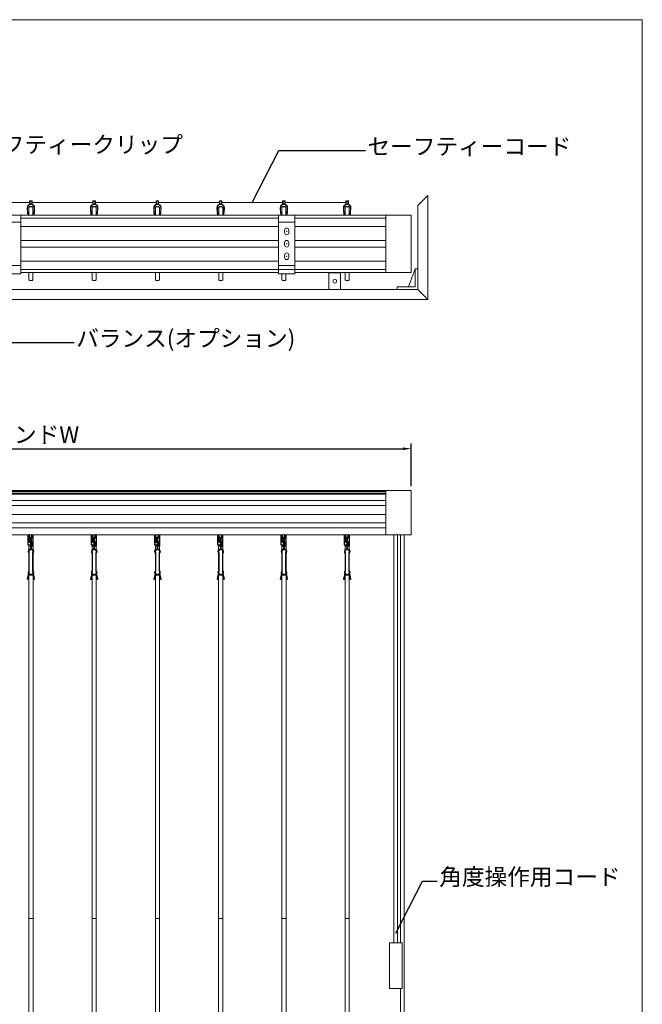
# Model space of a CAD drawing. Units: millimetres. Extents: x 7656 to 10426, y 105 to 2005.
# Drawn here: x 9676 to 10426, y 819 to 2005 of the extents above; entities that cross this region are included whole.
import ezdxf

# ---------------------------------------------------------------- set-up
doc = ezdxf.new("R2010")
doc.units = ezdxf.units.MM
doc.layers.get('0').update_dxf_attribs({"lineweight": 13})
doc.layers.add('1', color=7, linetype='Continuous')
for name, color, linetype, lineweight in [('Continuous', 7, 'Continuous', 13), ('Dimension', 5, 'Continuous', 13), ('Dimensions', 5, 'Continuous', 9), ('Hatch', 9, 'Continuous', 9)]:
    doc.layers.add(name, color=color, linetype=linetype, lineweight=lineweight)
doc.styles.get("Standard").update_dxf_attribs({"font": 'MS UI Gothic.ttf', "height": 4})
doc.dimstyles.new('ISO-25', dxfattribs={"dimtxt": 4, "dimasz": 2, "dimexe": 1.25, "dimexo": 1, "dimgap": 0.25, "dimtad": 1, "dimdsep": 46, "dimtxsty": 'Standard', "dimcen": 2.5, "dimadec": 1, "dimazin": 2, "dimtfac": 1, "dimtmove": 0, "dimatfit": 3, "dimfxl": 1, "dimarcsym": 0})

# ---------------------------------------------------------------- blocks, each defined once
blk = doc.blocks.new('*D47')
at = {"layer": 'Defpoints', "color": 0, "transparency": 16777216}
for p in [(10148, 1488.4), (9187.8, 1438.2), (10148, 1438.2)]:
    blk.add_point(p, dxfattribs=at)
at = {"layer": 'Dimensions', "color": 0, "lineweight": -2, "transparency": 16777216}
for p, q in [((9187.8, 1443.2), (9187.8, 1494.6)), ((10148, 1443.2), (10148, 1494.6)), ((9197.8, 1488.4), (10138, 1488.4))]:
    blk.add_line(p, q, dxfattribs=at)
at = {"layer": 'Dimensions', "color": 0, "transparency": 16777216}
for points in [[(9197.8, 1490), (9197.8, 1486.7), (9187.8, 1488.4)], [(10138, 1490), (10138, 1486.7), (10148, 1488.4)]]:
    blk.add_solid(points, dxfattribs=at)
at = {"layer": 'Dimensions', "color": 0, "transparency": 16777216, "insert": (9667.9, 1502.8), "char_height": 20, "attachment_point": 5}
blk.add_mtext('ブラインドW', dxfattribs=at)
blk = doc.blocks.new('A$C2A2878D2')
at = {"layer": 'Continuous'}
for p, q in [((0, 0), (0, 25)), ((0, 25), (3, 25)), ((3, 25), (3, 3)), ((11, 3), (3, 25)), ((25, 0), (0, 0)), ((3, 3), (25, 3)), ((25, 3), (25, 0))]:
    blk.add_line(p, q, dxfattribs=at)

msp = doc.modelspace()

# ---------------------------------------------------------------- linework, layer by layer
for p, q in [((9615.22, 1784.851), (9688.42, 1784.851)), ((9691.42, 1784.851), (9764.62, 1784.851)), ((9767.62, 1784.851), (9840.82, 1784.851)), ((9843.82, 1784.851), (9917.02, 1784.851)), ((9920.02, 1784.851), (9993.22, 1784.851)), ((9996.22, 1784.851), (10069.42, 1784.851)), ((10148.014, 1769.698), (9187.813, 1769.698)), ((9677.913, 1769.698), (9677.913, 1699.198)), ((9988.014, 1699.198), (9988.014, 1769.698)), ((10008.014, 1769.698), (10008.014, 1699.198)), ((10117.514, 1700.698), (10117.514, 1769.698)), ((10148.014, 1700.698), (10148.014, 1769.698)), ((9677.913, 1761.198), (9657.913, 1761.198)), ((9988.014, 1765.998), (9677.913, 1765.998)), ((9988.014, 1755.998), (9677.913, 1755.998)), ((10008.014, 1761.198), (9988.014, 1761.198)), ((10117.514, 1765.998), (10008.014, 1765.998)), ((10117.514, 1755.998), (10008.014, 1755.998)), ((9995.514, 1751.698), (9995.514, 1748.698)), ((10000.514, 1751.698), (10000.514, 1748.698)), ((9988.014, 1739.198), (9677.913, 1739.198)), ((9995.514, 1736.698), (9995.514, 1733.698)), ((10000.514, 1736.698), (10000.514, 1733.698)), ((10117.514, 1739.198), (10008.014, 1739.198)), ((9988.014, 1731.198), (9677.913, 1731.198)), ((9995.514, 1721.698), (9995.514, 1718.698)), ((10000.514, 1721.698), (10000.514, 1718.698)), ((10117.514, 1731.198), (10008.014, 1731.198)), ((9677.913, 1709.198), (9657.913, 1709.198)), ((9988.014, 1714.398), (9677.913, 1714.398)), ((10008.014, 1709.198), (9988.014, 1709.198)), ((10117.514, 1714.398), (10008.014, 1714.398)), ((9677.913, 1699.198), (9657.913, 1699.198)), ((10027.813, 1704.398), (9677.913, 1704.398)), ((9677.913, 1700.698), (9988.014, 1700.698)), ((10008.014, 1699.198), (9988.014, 1699.198)), ((10117.514, 1704.398), (10008.014, 1704.398)), ((10008.014, 1700.698), (10148.014, 1700.698)), ((10049.014, 1680.198), (10049.014, 1700.198)), ((10049.014, 1700.198), (10063.014, 1700.198)), ((10063.014, 1700.198), (10063.014, 1680.198)), ((10063.014, 1680.198), (10049.014, 1680.198)), ((10117.514, 1438.171), (10117.514, 1384.671)), ((10148.014, 1438.171), (10148.014, 1384.671)), ((9686.263, 1384.671), (9692.263, 1384.671)), ((9689.563, 1381.421), (9689.563, 1367.871)), ((9689.948, 1381.871), (9689.948, 1381.871)), ((9690.463, 1381.421), (9690.463, 1367.871)), ((9762.463, 1384.671), (9768.463, 1384.671)), ((9765.763, 1381.421), (9765.763, 1367.871)), ((9766.148, 1381.871), (9766.148, 1381.871)), ((9766.663, 1381.421), (9766.663, 1367.871)), ((9838.663, 1384.671), (9844.663, 1384.671)), ((9841.963, 1381.421), (9841.963, 1367.871)), ((9842.348, 1381.871), (9842.348, 1381.871)), ((9842.863, 1381.421), (9842.863, 1367.871)), ((9914.863, 1384.671), (9920.863, 1384.671)), ((9918.163, 1381.421), (9918.163, 1367.871)), ((9918.548, 1381.871), (9918.548, 1381.871)), ((9919.063, 1381.421), (9919.063, 1367.871)), ((9991.063, 1384.671), (9997.063, 1384.671)), ((9994.363, 1381.421), (9994.363, 1367.871)), ((9994.748, 1381.871), (9994.748, 1381.871)), ((9995.263, 1381.421), (9995.263, 1367.871)), ((10067.263, 1384.671), (10073.263, 1384.671)), ((10070.563, 1381.421), (10070.563, 1367.871)), ((10070.948, 1381.871), (10070.948, 1381.871)), ((10071.463, 1381.421), (10071.463, 1367.871)), ((10127.264, 1384.671), (10127.264, 893.171)), ((10131.764, 1384.671), (10131.764, 893.171)), ((10135.264, 1384.671), (10135.264, 893.171)), ((10139.764, 1384.671), (10139.764, 538.171)), ((9686.681, 1336.247), (9685.58, 1331.831)), ((9686.489, 1331.759), (9686.332, 1331.129)), ((9686.489, 1331.759), (9687.325, 1332.22)), ((9687.516, 1335.879), (9686.803, 1333.019)), ((9686.803, 1333.019), (9687.325, 1332.22)), ((9692.511, 1335.879), (9687.516, 1335.879)), ((9692.511, 1335.879), (9693.224, 1333.019)), ((9693.224, 1333.019), (9692.703, 1332.22)), ((9693.538, 1331.759), (9692.703, 1332.22)), ((9693.346, 1336.247), (9694.447, 1331.831)), ((9693.538, 1331.759), (9693.695, 1331.129)), ((9762.881, 1336.247), (9761.78, 1331.831)), ((9762.689, 1331.759), (9762.532, 1331.129)), ((9762.689, 1331.759), (9763.525, 1332.22)), ((9763.716, 1335.879), (9763.003, 1333.019)), ((9763.003, 1333.019), (9763.525, 1332.22)), ((9768.711, 1335.879), (9763.716, 1335.879)), ((9768.711, 1335.879), (9769.424, 1333.019)), ((9769.424, 1333.019), (9768.903, 1332.22)), ((9769.738, 1331.759), (9768.903, 1332.22)), ((9769.546, 1336.247), (9770.647, 1331.831)), ((9769.738, 1331.759), (9769.895, 1331.129)), ((9839.081, 1336.247), (9837.98, 1331.831)), ((9838.889, 1331.759), (9838.732, 1331.129)), ((9838.889, 1331.759), (9839.725, 1332.22)), ((9839.916, 1335.879), (9839.203, 1333.019)), ((9839.203, 1333.019), (9839.725, 1332.22)), ((9844.911, 1335.879), (9839.916, 1335.879)), ((9844.911, 1335.879), (9845.624, 1333.019)), ((9845.624, 1333.019), (9845.103, 1332.22)), ((9845.938, 1331.759), (9845.103, 1332.22)), ((9845.746, 1336.247), (9846.847, 1331.831)), ((9845.938, 1331.759), (9846.095, 1331.129)), ((9915.281, 1336.247), (9914.18, 1331.831)), ((9915.089, 1331.759), (9914.932, 1331.129)), ((9915.089, 1331.759), (9915.925, 1332.22)), ((9916.116, 1335.879), (9915.403, 1333.019)), ((9915.403, 1333.019), (9915.925, 1332.22)), ((9921.111, 1335.879), (9916.116, 1335.879)), ((9921.111, 1335.879), (9921.824, 1333.019)), ((9921.824, 1333.019), (9921.303, 1332.22)), ((9922.138, 1331.759), (9921.303, 1332.22)), ((9921.946, 1336.247), (9923.047, 1331.831)), ((9922.138, 1331.759), (9922.295, 1331.129)), ((9991.481, 1336.247), (9990.38, 1331.831)), ((9991.289, 1331.759), (9991.132, 1331.129)), ((9991.289, 1331.759), (9992.125, 1332.22)), ((9992.316, 1335.879), (9991.603, 1333.019)), ((9991.603, 1333.019), (9992.125, 1332.22)), ((9997.311, 1335.879), (9992.316, 1335.879)), ((9997.311, 1335.879), (9998.024, 1333.019)), ((9998.024, 1333.019), (9997.503, 1332.22)), ((9998.338, 1331.759), (9997.503, 1332.22)), ((9998.146, 1336.247), (9999.247, 1331.831)), ((9998.338, 1331.759), (9998.495, 1331.129)), ((10067.681, 1336.247), (10066.58, 1331.831)), ((10067.489, 1331.759), (10067.332, 1331.129)), ((10067.489, 1331.759), (10068.325, 1332.22)), ((10068.516, 1335.879), (10067.803, 1333.019)), ((10067.803, 1333.019), (10068.325, 1332.22)), ((10073.511, 1335.879), (10068.516, 1335.879)), ((10073.511, 1335.879), (10074.224, 1333.019)), ((10074.224, 1333.019), (10073.703, 1332.22)), ((10074.538, 1331.759), (10073.703, 1332.22)), ((10074.346, 1336.247), (10075.447, 1331.831)), ((10074.538, 1331.759), (10074.695, 1331.129)), ((9687.514, 922.57), (9692.514, 922.57)), ((9763.714, 922.57), (9768.714, 922.57)), ((9839.914, 922.57), (9844.914, 922.57)), ((9916.114, 922.57), (9921.114, 922.57)), ((9992.314, 922.57), (9997.314, 922.57)), ((10068.514, 922.57), (10073.514, 922.57)), ((10122.014, 893.171), (10137.014, 893.171)), ((10122.014, 838.171), (10122.014, 893.171)), ((10137.014, 893.171), (10137.014, 838.171)), ((10137.014, 838.171), (10122.014, 838.171)), ((10135.264, 838.171), (10135.264, 538.171))]:
    msp.add_line(p, q)
at = {"color": 7, "linetype": 'Continuous', "lineweight": 15}
for p, q in [((9687.42, 1779.101), (9687.514, 1777.104)), ((9688.54, 1779.894), (9687.54, 1778.894)), ((9688.42, 1783.101), (9688.42, 1786.601)), ((9688.42, 1786.601), (9688.92, 1786.601)), ((9688.42, 1783.101), (9691.42, 1783.101)), ((9691.42, 1780.101), (9688.42, 1780.101)), ((9691.313, 1782.601), (9688.527, 1782.601)), ((9691.44, 1779.894), (9688.54, 1779.894)), ((9688.92, 1787.101), (9688.92, 1786.601)), ((9688.92, 1787.101), (9690.92, 1787.101)), ((9688.92, 1786.601), (9688.92, 1783.101)), ((9690.92, 1786.601), (9688.92, 1786.601)), ((9690.92, 1786.601), (9690.92, 1787.101)), ((9690.92, 1783.101), (9690.92, 1786.601)), ((9690.92, 1786.601), (9691.42, 1786.601)), ((9691.42, 1786.601), (9691.42, 1783.101)), ((9691.42, 1785.351), (9691.42, 1785.101)), ((9692.44, 1778.894), (9691.44, 1779.894)), ((9692.411, 1778.922), (9692.42, 1779.101)), ((9763.62, 1779.101), (9763.714, 1777.104)), ((9764.74, 1779.894), (9763.74, 1778.894)), ((9764.62, 1783.101), (9764.62, 1786.601)), ((9764.62, 1786.601), (9765.12, 1786.601)), ((9764.62, 1783.101), (9767.62, 1783.101)), ((9767.62, 1780.101), (9764.62, 1780.101)), ((9767.513, 1782.601), (9764.727, 1782.601)), ((9767.64, 1779.894), (9764.74, 1779.894)), ((9765.12, 1787.101), (9765.12, 1786.601)), ((9765.12, 1787.101), (9767.12, 1787.101)), ((9765.12, 1786.601), (9765.12, 1783.101)), ((9767.12, 1786.601), (9765.12, 1786.601)), ((9767.12, 1786.601), (9767.12, 1787.101)), ((9767.12, 1783.101), (9767.12, 1786.601)), ((9767.12, 1786.601), (9767.62, 1786.601)), ((9767.62, 1786.601), (9767.62, 1783.101)), ((9767.62, 1785.351), (9767.62, 1785.101)), ((9768.64, 1778.894), (9767.64, 1779.894)), ((9768.611, 1778.922), (9768.62, 1779.101)), ((9839.82, 1779.101), (9839.914, 1777.104)), ((9840.94, 1779.894), (9839.94, 1778.894)), ((9840.82, 1783.101), (9840.82, 1786.601)), ((9840.82, 1786.601), (9841.32, 1786.601)), ((9840.82, 1783.101), (9843.82, 1783.101)), ((9843.82, 1780.101), (9840.82, 1780.101)), ((9843.713, 1782.601), (9840.927, 1782.601)), ((9843.84, 1779.894), (9840.94, 1779.894)), ((9841.32, 1787.101), (9841.32, 1786.601)), ((9841.32, 1787.101), (9843.32, 1787.101)), ((9841.32, 1786.601), (9841.32, 1783.101)), ((9843.32, 1786.601), (9841.32, 1786.601)), ((9843.32, 1786.601), (9843.32, 1787.101)), ((9843.32, 1783.101), (9843.32, 1786.601)), ((9843.32, 1786.601), (9843.82, 1786.601)), ((9843.82, 1786.601), (9843.82, 1783.101)), ((9843.82, 1785.351), (9843.82, 1785.101)), ((9844.84, 1778.894), (9843.84, 1779.894)), ((9844.811, 1778.922), (9844.82, 1779.101)), ((9916.02, 1779.101), (9916.114, 1777.104)), ((9917.14, 1779.894), (9916.14, 1778.894)), ((9917.02, 1783.101), (9917.02, 1786.601)), ((9917.02, 1786.601), (9917.52, 1786.601)), ((9917.02, 1783.101), (9920.02, 1783.101)), ((9920.02, 1780.101), (9917.02, 1780.101)), ((9919.913, 1782.601), (9917.127, 1782.601)), ((9920.04, 1779.894), (9917.14, 1779.894)), ((9917.52, 1787.101), (9917.52, 1786.601)), ((9917.52, 1787.101), (9919.52, 1787.101)), ((9917.52, 1786.601), (9917.52, 1783.101)), ((9919.52, 1786.601), (9917.52, 1786.601)), ((9919.52, 1786.601), (9919.52, 1787.101)), ((9919.52, 1783.101), (9919.52, 1786.601)), ((9919.52, 1786.601), (9920.02, 1786.601)), ((9920.02, 1786.601), (9920.02, 1783.101)), ((9920.02, 1785.351), (9920.02, 1785.101)), ((9921.04, 1778.894), (9920.04, 1779.894)), ((9921.011, 1778.922), (9921.02, 1779.101)), ((9992.22, 1779.101), (9992.314, 1777.104)), ((9993.34, 1779.894), (9992.34, 1778.894)), ((9993.22, 1783.101), (9993.22, 1786.601)), ((9993.22, 1786.601), (9993.72, 1786.601)), ((9993.22, 1783.101), (9996.22, 1783.101)), ((9996.22, 1780.101), (9993.22, 1780.101)), ((9996.113, 1782.601), (9993.327, 1782.601)), ((9996.24, 1779.894), (9993.34, 1779.894)), ((9993.72, 1787.101), (9993.72, 1786.601)), ((9993.72, 1787.101), (9995.72, 1787.101)), ((9993.72, 1786.601), (9993.72, 1783.101)), ((9995.72, 1786.601), (9993.72, 1786.601)), ((9995.72, 1786.601), (9995.72, 1787.101)), ((9995.72, 1783.101), (9995.72, 1786.601)), ((9995.72, 1786.601), (9996.22, 1786.601)), ((9996.22, 1786.601), (9996.22, 1783.101)), ((9996.22, 1785.351), (9996.22, 1785.101)), ((9997.24, 1778.894), (9996.24, 1779.894)), ((9997.211, 1778.922), (9997.22, 1779.101)), ((10068.42, 1779.101), (10068.514, 1777.104)), ((10069.54, 1779.894), (10068.54, 1778.894)), ((10069.42, 1783.101), (10069.42, 1786.601)), ((10069.42, 1786.601), (10069.92, 1786.601)), ((10069.42, 1783.101), (10072.42, 1783.101)), ((10072.42, 1780.101), (10069.42, 1780.101)), ((10072.313, 1782.601), (10069.527, 1782.601)), ((10072.44, 1779.894), (10069.54, 1779.894)), ((10069.92, 1787.101), (10069.92, 1786.601)), ((10069.92, 1787.101), (10071.92, 1787.101)), ((10069.92, 1786.601), (10069.92, 1783.101)), ((10071.92, 1786.601), (10069.92, 1786.601)), ((10071.92, 1786.601), (10071.92, 1787.101)), ((10071.92, 1783.101), (10071.92, 1786.601)), ((10071.92, 1786.601), (10072.42, 1786.601)), ((10072.42, 1786.601), (10072.42, 1783.101)), ((10072.42, 1785.351), (10072.42, 1785.101)), ((10073.44, 1778.894), (10072.44, 1779.894)), ((10073.411, 1778.922), (10073.42, 1779.101)), ((9685.697, 1773.177), (9685.42, 1778.519)), ((9685.921, 1778.519), (9686.343, 1770.385)), ((9687.54, 1777.105), (9687.514, 1777.104)), ((9687.54, 1778.894), (9687.54, 1769.698)), ((9692.44, 1769.698), (9692.44, 1778.894)), ((9693.497, 1770.385), (9693.919, 1778.519)), ((9694.42, 1778.519), (9694.143, 1773.177)), ((9761.897, 1773.177), (9761.62, 1778.519)), ((9762.121, 1778.519), (9762.543, 1770.385)), ((9763.74, 1777.105), (9763.714, 1777.104)), ((9763.74, 1778.894), (9763.74, 1769.698)), ((9768.64, 1769.698), (9768.64, 1778.894)), ((9769.697, 1770.385), (9770.119, 1778.519)), ((9770.62, 1778.519), (9770.343, 1773.177)), ((9838.097, 1773.177), (9837.82, 1778.519)), ((9838.321, 1778.519), (9838.743, 1770.385)), ((9839.94, 1777.105), (9839.914, 1777.104)), ((9839.94, 1778.894), (9839.94, 1769.698)), ((9844.84, 1769.698), (9844.84, 1778.894)), ((9845.897, 1770.385), (9846.319, 1778.519)), ((9846.82, 1778.519), (9846.543, 1773.177)), ((9914.297, 1773.177), (9914.02, 1778.519)), ((9914.521, 1778.519), (9914.943, 1770.385)), ((9916.14, 1777.105), (9916.114, 1777.104)), ((9916.14, 1778.894), (9916.14, 1769.698)), ((9921.04, 1769.698), (9921.04, 1778.894)), ((9922.097, 1770.385), (9922.519, 1778.519)), ((9923.02, 1778.519), (9922.743, 1773.177)), ((9990.497, 1773.177), (9990.22, 1778.519)), ((9990.721, 1778.519), (9991.143, 1770.385)), ((9992.34, 1777.105), (9992.314, 1777.104)), ((9992.34, 1778.894), (9992.34, 1769.698)), ((9997.24, 1769.698), (9997.24, 1778.894)), ((9998.297, 1770.385), (9998.719, 1778.519)), ((9999.22, 1778.519), (9998.943, 1773.177)), ((10066.697, 1773.177), (10066.42, 1778.519)), ((10066.921, 1778.519), (10067.343, 1770.385)), ((10068.54, 1777.105), (10068.514, 1777.104)), ((10068.54, 1778.894), (10068.54, 1769.698)), ((10073.44, 1769.698), (10073.44, 1778.894)), ((10074.497, 1770.385), (10074.919, 1778.519)), ((10075.42, 1778.519), (10075.143, 1773.177)), ((9687.54, 1700.698), (9687.54, 1691.894)), ((9692.44, 1691.894), (9692.44, 1700.698)), ((9763.74, 1700.698), (9763.74, 1691.894)), ((9768.64, 1691.894), (9768.64, 1700.698)), ((9839.94, 1700.698), (9839.94, 1691.894)), ((9844.84, 1691.894), (9844.84, 1700.698)), ((9916.14, 1700.698), (9916.14, 1691.894)), ((9921.04, 1691.894), (9921.04, 1700.698)), ((9992.34, 1699.198), (9992.34, 1691.894)), ((9997.24, 1691.894), (9997.24, 1699.198)), ((10068.54, 1700.698), (10068.54, 1691.894)), ((10073.44, 1691.894), (10073.44, 1700.698)), ((9687.54, 1691.894), (9688.54, 1690.894)), ((9688.54, 1690.894), (9691.44, 1690.894)), ((9691.44, 1690.894), (9692.44, 1691.894)), ((9763.74, 1691.894), (9764.74, 1690.894)), ((9764.74, 1690.894), (9767.64, 1690.894)), ((9767.64, 1690.894), (9768.64, 1691.894)), ((9839.94, 1691.894), (9840.94, 1690.894)), ((9840.94, 1690.894), (9843.84, 1690.894)), ((9843.84, 1690.894), (9844.84, 1691.894)), ((9916.14, 1691.894), (9917.14, 1690.894)), ((9917.14, 1690.894), (9920.04, 1690.894)), ((9920.04, 1690.894), (9921.04, 1691.894)), ((9992.34, 1691.894), (9993.34, 1690.894)), ((9993.34, 1690.894), (9996.24, 1690.894)), ((9996.24, 1690.894), (9997.24, 1691.894)), ((10068.54, 1691.894), (10069.54, 1690.894)), ((10069.54, 1690.894), (10072.44, 1690.894)), ((10072.44, 1690.894), (10073.44, 1691.894))]:
    msp.add_line(p, q, dxfattribs=at)
msp.add_circle((10056.014, 1690.198), 2.25)
for centre, radius, start, end in [((9690.42, 1778.519), 5, 113.578183, 180), ((9690.42, 1778.519), 4.5, 114.873452, 179.999778), ((9688.42, 1779.101), 1, 90, 180), ((9688.92, 1786.601), 0.5, 90, 180), ((9690.92, 1786.601), 0.5, 0, 90), ((9689.42, 1778.519), 4.5, 0.000222, 65.126548), ((9689.42, 1778.519), 5, 0, 66.421817), ((9691.42, 1779.101), 1, 0, 90), ((9766.62, 1778.519), 5, 113.578183, 180), ((9766.62, 1778.519), 4.5, 114.873452, 179.999778), ((9764.62, 1779.101), 1, 90, 180), ((9765.12, 1786.601), 0.5, 90, 180), ((9767.12, 1786.601), 0.5, 0, 90), ((9765.62, 1778.519), 4.5, 0.000222, 65.126548), ((9765.62, 1778.519), 5, 0, 66.421817), ((9767.62, 1779.101), 1, 0, 90), ((9842.82, 1778.519), 5, 113.578183, 180), ((9842.82, 1778.519), 4.5, 114.873452, 179.999778), ((9840.82, 1779.101), 1, 90, 180), ((9841.32, 1786.601), 0.5, 90, 180), ((9843.32, 1786.601), 0.5, 0, 90), ((9841.82, 1778.519), 4.5, 0.000222, 65.126548), ((9841.82, 1778.519), 5, 0, 66.421817), ((9843.82, 1779.101), 1, 0, 90), ((9919.02, 1778.519), 5, 113.578183, 180), ((9919.02, 1778.519), 4.5, 114.873452, 179.999778), ((9917.02, 1779.101), 1, 90, 180), ((9917.52, 1786.601), 0.5, 90, 180), ((9919.52, 1786.601), 0.5, 0, 90), ((9918.02, 1778.519), 4.5, 0.000222, 65.126548), ((9918.02, 1778.519), 5, 0, 66.421817), ((9920.02, 1779.101), 1, 0, 90), ((9995.22, 1778.519), 5, 113.578183, 180), ((9995.22, 1778.519), 4.5, 114.873452, 179.999778), ((9993.22, 1779.101), 1, 90, 180), ((9993.72, 1786.601), 0.5, 90, 180), ((9995.72, 1786.601), 0.5, 0, 90), ((9994.22, 1778.519), 4.5, 0.000222, 65.126548), ((9994.22, 1778.519), 5, 0, 66.421817), ((9996.22, 1779.101), 1, 0, 90), ((10071.42, 1778.519), 5, 113.578183, 180), ((10071.42, 1778.519), 4.5, 114.873452, 179.999778), ((10069.42, 1779.101), 1, 90, 180), ((10069.92, 1786.601), 0.5, 90, 180), ((10071.92, 1786.601), 0.5, 0, 90), ((10070.42, 1778.519), 4.5, 0.000222, 65.126548), ((10070.42, 1778.519), 5, 0, 66.421817), ((10072.42, 1779.101), 1, 0, 90), ((9693.688, 1773.554), 8, 203.336158, 208.81514), ((9686.152, 1773.554), 8, 331.18486, 336.663842), ((9769.888, 1773.554), 8, 203.336158, 208.81514), ((9762.352, 1773.554), 8, 331.18486, 336.663842), ((9846.088, 1773.554), 8, 203.336158, 208.81514), ((9838.552, 1773.554), 8, 331.18486, 336.663842), ((9922.288, 1773.554), 8, 203.336158, 208.81514), ((9914.752, 1773.554), 8, 331.18486, 336.663842), ((9998.488, 1773.554), 8, 203.336158, 208.81514), ((9990.952, 1773.554), 8, 331.18486, 336.663842), ((10074.688, 1773.554), 8, 203.336158, 208.81514), ((10067.152, 1773.554), 8, 331.18486, 336.663842)]:
    msp.add_arc(centre, radius, start, end, dxfattribs=at)
for centre, radius, start, end in [((9998.014, 1751.698), 2.5, 0, 180), ((9998.014, 1748.698), 2.5, 180, 0), ((9998.014, 1736.698), 2.5, 0, 180), ((9998.014, 1733.698), 2.5, 180, 0), ((9998.014, 1721.698), 2.5, 0, 180), ((9998.014, 1718.698), 2.5, 180, 0), ((9690.013, 1381.421), 0.45, 0, 180.00002), ((9766.213, 1381.421), 0.45, 0, 180.00002), ((9842.413, 1381.421), 0.45, 0, 180.00002), ((9918.613, 1381.421), 0.45, 0, 180.00002), ((9994.813, 1381.421), 0.45, 0, 180.00002), ((10071.013, 1381.421), 0.45, 0, 180.00002), ((9686.259, 1331.662), 0.699, 166, 256), ((9686.138, 1331.177), 0.2, 256, 346), ((9687.361, 1336.078), 0.7, 120.780934, 166), ((9692.667, 1336.078), 0.7, 14, 59.219066), ((9693.889, 1331.177), 0.2, 194, 284), ((9693.768, 1331.662), 0.699, 284, 14), ((9762.459, 1331.662), 0.699, 166, 256), ((9762.338, 1331.177), 0.2, 256, 346), ((9763.561, 1336.078), 0.7, 120.780934, 166), ((9768.867, 1336.078), 0.7, 14, 59.219066), ((9770.089, 1331.177), 0.2, 194, 284), ((9769.968, 1331.662), 0.699, 284, 14), ((9838.659, 1331.662), 0.699, 166, 256), ((9838.538, 1331.177), 0.2, 256, 346), ((9839.761, 1336.078), 0.7, 120.780934, 166), ((9845.067, 1336.078), 0.7, 14, 59.219066), ((9846.289, 1331.177), 0.2, 194, 284), ((9846.168, 1331.662), 0.699, 284, 14), ((9914.859, 1331.662), 0.699, 166, 256), ((9914.738, 1331.177), 0.2, 256, 346), ((9915.961, 1336.078), 0.7, 120.780934, 166), ((9921.267, 1336.078), 0.7, 14, 59.219066), ((9922.489, 1331.177), 0.2, 194, 284), ((9922.368, 1331.662), 0.699, 284, 14), ((9991.059, 1331.662), 0.699, 166, 256), ((9990.938, 1331.177), 0.2, 256, 346), ((9992.161, 1336.078), 0.7, 120.780934, 166), ((9997.467, 1336.078), 0.7, 14, 59.219066), ((9998.689, 1331.177), 0.2, 194, 284), ((9998.568, 1331.662), 0.699, 284, 14), ((10067.259, 1331.662), 0.699, 166, 256), ((10067.138, 1331.177), 0.2, 256, 346), ((10068.361, 1336.078), 0.7, 120.780934, 166), ((10073.667, 1336.078), 0.7, 14, 59.219066), ((10074.889, 1331.177), 0.2, 194, 284), ((10074.768, 1331.662), 0.699, 284, 14)]:
    msp.add_arc(centre, radius, start, end)
for points, knots in [([(9688.527, 1782.601), (9688.527, 1782.604), (9688.518, 1782.644), (9688.497, 1782.74), (9688.467, 1782.879), (9688.441, 1783.002), (9688.423, 1783.085), (9688.421, 1783.096), (9688.42, 1783.101)], [0, 0, 0, 0, 0.008720017, 0.156754094, 0.371693093, 0.582365191, 0.791152152, 1, 1, 1, 1]), ([(9691.313, 1782.601), (9691.313, 1782.604), (9691.322, 1782.644), (9691.343, 1782.74), (9691.373, 1782.879), (9691.399, 1783.002), (9691.417, 1783.085), (9691.419, 1783.096), (9691.42, 1783.101)], [0, 0, 0, 0, 0.00872008, 0.15675521, 0.37168111, 0.58235471, 0.79115067, 1, 1, 1, 1]), ([(9764.727, 1782.601), (9764.727, 1782.604), (9764.718, 1782.644), (9764.697, 1782.74), (9764.667, 1782.879), (9764.641, 1783.002), (9764.623, 1783.085), (9764.621, 1783.096), (9764.62, 1783.101)], [0, 0, 0, 0, 0.008720017, 0.156754094, 0.371693093, 0.582365191, 0.791152152, 1, 1, 1, 1]), ([(9767.513, 1782.601), (9767.513, 1782.604), (9767.522, 1782.644), (9767.543, 1782.74), (9767.573, 1782.879), (9767.599, 1783.002), (9767.617, 1783.085), (9767.619, 1783.096), (9767.62, 1783.101)], [0, 0, 0, 0, 0.00872008, 0.15675521, 0.37168111, 0.58235471, 0.79115067, 1, 1, 1, 1]), ([(9840.927, 1782.601), (9840.927, 1782.604), (9840.918, 1782.644), (9840.897, 1782.74), (9840.867, 1782.879), (9840.841, 1783.002), (9840.823, 1783.085), (9840.821, 1783.096), (9840.82, 1783.101)], [0, 0, 0, 0, 0.008720017, 0.156754094, 0.371693093, 0.582365191, 0.791152152, 1, 1, 1, 1]), ([(9843.713, 1782.601), (9843.713, 1782.604), (9843.722, 1782.644), (9843.743, 1782.74), (9843.773, 1782.879), (9843.799, 1783.002), (9843.817, 1783.085), (9843.819, 1783.096), (9843.82, 1783.101)], [0, 0, 0, 0, 0.00872008, 0.15675521, 0.37168111, 0.58235471, 0.79115067, 1, 1, 1, 1]), ([(9917.127, 1782.601), (9917.127, 1782.604), (9917.118, 1782.644), (9917.097, 1782.74), (9917.067, 1782.879), (9917.041, 1783.002), (9917.023, 1783.085), (9917.021, 1783.096), (9917.02, 1783.101)], [0, 0, 0, 0, 0.008720017, 0.156754094, 0.371693093, 0.582365191, 0.791152152, 1, 1, 1, 1]), ([(9919.913, 1782.601), (9919.913, 1782.604), (9919.922, 1782.644), (9919.943, 1782.74), (9919.973, 1782.879), (9919.999, 1783.002), (9920.017, 1783.085), (9920.019, 1783.096), (9920.02, 1783.101)], [0, 0, 0, 0, 0.00872008, 0.15675521, 0.37168111, 0.58235471, 0.79115067, 1, 1, 1, 1]), ([(9993.327, 1782.601), (9993.327, 1782.604), (9993.318, 1782.644), (9993.297, 1782.74), (9993.267, 1782.879), (9993.241, 1783.002), (9993.223, 1783.085), (9993.221, 1783.096), (9993.22, 1783.101)], [0, 0, 0, 0, 0.008720017, 0.156754094, 0.371693093, 0.582365191, 0.791152152, 1, 1, 1, 1]), ([(9996.113, 1782.601), (9996.113, 1782.604), (9996.122, 1782.644), (9996.143, 1782.74), (9996.173, 1782.879), (9996.199, 1783.002), (9996.217, 1783.085), (9996.219, 1783.096), (9996.22, 1783.101)], [0, 0, 0, 0, 0.00872008, 0.15675521, 0.37168111, 0.58235471, 0.79115067, 1, 1, 1, 1]), ([(10069.527, 1782.601), (10069.527, 1782.604), (10069.518, 1782.644), (10069.497, 1782.74), (10069.467, 1782.879), (10069.441, 1783.002), (10069.423, 1783.085), (10069.421, 1783.096), (10069.42, 1783.101)], [0, 0, 0, 0, 0.008720017, 0.156754094, 0.371693093, 0.582365191, 0.791152152, 1, 1, 1, 1]), ([(10072.313, 1782.601), (10072.313, 1782.604), (10072.322, 1782.644), (10072.343, 1782.74), (10072.373, 1782.879), (10072.399, 1783.002), (10072.417, 1783.085), (10072.419, 1783.096), (10072.42, 1783.101)], [0, 0, 0, 0, 0.00872008, 0.15675521, 0.37168111, 0.58235471, 0.79115067, 1, 1, 1, 1]), ([(9685.42, 1778.519), (9685.427, 1778.519), (9685.442, 1778.519), (9685.558, 1778.519), (9685.723, 1778.519), (9685.854, 1778.519), (9685.92, 1778.519)], [0, 0, 0, 0, 0.24999794, 0.49997794, 0.7499421, 1, 1, 1, 1]), ([(9686.343, 1770.385), (9686.171, 1770.842), (9685.826, 1771.756), (9685.74, 1772.703), (9685.697, 1773.177)], [0, 0, 0, 0, 0.49957392, 1, 1, 1, 1]), ([(9694.143, 1773.177), (9694.1, 1772.703), (9694.013, 1771.756), (9693.669, 1770.842), (9693.497, 1770.385)], [0, 0, 0, 0, 0.50058667, 1, 1, 1, 1]), ([(9693.92, 1778.519), (9693.985, 1778.519), (9694.116, 1778.519), (9694.282, 1778.519), (9694.397, 1778.519), (9694.412, 1778.519), (9694.42, 1778.519)], [0, 0, 0, 0, 0.249985836, 0.500016356, 0.749999209, 1, 1, 1, 1]), ([(9761.62, 1778.519), (9761.627, 1778.519), (9761.642, 1778.519), (9761.758, 1778.519), (9761.923, 1778.519), (9762.054, 1778.519), (9762.12, 1778.519)], [0, 0, 0, 0, 0.24999794, 0.49997794, 0.7499421, 1, 1, 1, 1]), ([(9762.543, 1770.385), (9762.371, 1770.842), (9762.026, 1771.756), (9761.94, 1772.703), (9761.897, 1773.177)], [0, 0, 0, 0, 0.49957392, 1, 1, 1, 1]), ([(9770.343, 1773.177), (9770.3, 1772.703), (9770.213, 1771.756), (9769.869, 1770.842), (9769.697, 1770.385)], [0, 0, 0, 0, 0.50058667, 1, 1, 1, 1]), ([(9770.12, 1778.519), (9770.185, 1778.519), (9770.316, 1778.519), (9770.482, 1778.519), (9770.597, 1778.519), (9770.612, 1778.519), (9770.62, 1778.519)], [0, 0, 0, 0, 0.249985836, 0.500016356, 0.749999209, 1, 1, 1, 1]), ([(9837.82, 1778.519), (9837.827, 1778.519), (9837.842, 1778.519), (9837.958, 1778.519), (9838.123, 1778.519), (9838.254, 1778.519), (9838.32, 1778.519)], [0, 0, 0, 0, 0.24999794, 0.49997794, 0.7499421, 1, 1, 1, 1]), ([(9838.743, 1770.385), (9838.571, 1770.842), (9838.226, 1771.756), (9838.14, 1772.703), (9838.097, 1773.177)], [0, 0, 0, 0, 0.49957392, 1, 1, 1, 1]), ([(9846.543, 1773.177), (9846.5, 1772.703), (9846.413, 1771.756), (9846.069, 1770.842), (9845.897, 1770.385)], [0, 0, 0, 0, 0.50058667, 1, 1, 1, 1]), ([(9846.32, 1778.519), (9846.385, 1778.519), (9846.516, 1778.519), (9846.682, 1778.519), (9846.797, 1778.519), (9846.812, 1778.519), (9846.82, 1778.519)], [0, 0, 0, 0, 0.249985836, 0.500016356, 0.749999209, 1, 1, 1, 1]), ([(9914.02, 1778.519), (9914.027, 1778.519), (9914.042, 1778.519), (9914.158, 1778.519), (9914.323, 1778.519), (9914.454, 1778.519), (9914.52, 1778.519)], [0, 0, 0, 0, 0.24999794, 0.49997794, 0.7499421, 1, 1, 1, 1]), ([(9914.943, 1770.385), (9914.771, 1770.842), (9914.426, 1771.756), (9914.34, 1772.703), (9914.297, 1773.177)], [0, 0, 0, 0, 0.49957392, 1, 1, 1, 1]), ([(9922.743, 1773.177), (9922.7, 1772.703), (9922.613, 1771.756), (9922.269, 1770.842), (9922.097, 1770.385)], [0, 0, 0, 0, 0.50058667, 1, 1, 1, 1]), ([(9922.52, 1778.519), (9922.585, 1778.519), (9922.716, 1778.519), (9922.882, 1778.519), (9922.997, 1778.519), (9923.012, 1778.519), (9923.02, 1778.519)], [0, 0, 0, 0, 0.249985836, 0.500016356, 0.749999209, 1, 1, 1, 1]), ([(9990.22, 1778.519), (9990.227, 1778.519), (9990.242, 1778.519), (9990.358, 1778.519), (9990.523, 1778.519), (9990.654, 1778.519), (9990.72, 1778.519)], [0, 0, 0, 0, 0.24999794, 0.49997794, 0.7499421, 1, 1, 1, 1]), ([(9991.143, 1770.385), (9990.971, 1770.842), (9990.626, 1771.756), (9990.54, 1772.703), (9990.497, 1773.177)], [0, 0, 0, 0, 0.49957392, 1, 1, 1, 1]), ([(9998.943, 1773.177), (9998.9, 1772.703), (9998.813, 1771.756), (9998.469, 1770.842), (9998.297, 1770.385)], [0, 0, 0, 0, 0.50058667, 1, 1, 1, 1]), ([(9998.72, 1778.519), (9998.785, 1778.519), (9998.916, 1778.519), (9999.082, 1778.519), (9999.197, 1778.519), (9999.212, 1778.519), (9999.22, 1778.519)], [0, 0, 0, 0, 0.249985836, 0.500016356, 0.749999209, 1, 1, 1, 1]), ([(10066.42, 1778.519), (10066.427, 1778.519), (10066.442, 1778.519), (10066.558, 1778.519), (10066.723, 1778.519), (10066.854, 1778.519), (10066.92, 1778.519)], [0, 0, 0, 0, 0.24999794, 0.49997794, 0.7499421, 1, 1, 1, 1]), ([(10067.343, 1770.385), (10067.171, 1770.842), (10066.826, 1771.756), (10066.74, 1772.703), (10066.697, 1773.177)], [0, 0, 0, 0, 0.49957392, 1, 1, 1, 1]), ([(10075.143, 1773.177), (10075.1, 1772.703), (10075.013, 1771.756), (10074.669, 1770.842), (10074.497, 1770.385)], [0, 0, 0, 0, 0.50058667, 1, 1, 1, 1]), ([(10074.92, 1778.519), (10074.985, 1778.519), (10075.116, 1778.519), (10075.282, 1778.519), (10075.397, 1778.519), (10075.412, 1778.519), (10075.42, 1778.519)], [0, 0, 0, 0, 0.249985836, 0.500016356, 0.749999209, 1, 1, 1, 1])]:
    msp.add_open_spline(points, degree=3, knots=knots, dxfattribs=at)
for p in [(9998.014, 1750.198), (9998.014, 1735.198), (9998.014, 1720.198), (9690.013, 1384.671), (9766.213, 1384.671), (9842.413, 1384.671), (9918.613, 1384.671), (9994.813, 1384.671), (10071.013, 1384.671)]:
    msp.add_point(p)
at = {"layer": '1', "color": 7, "linetype": 'Continuous', "lineweight": 30}
for p, q in [((9686.263, 1384.671), (9686.263, 1372.671)), ((9687.763, 1384.671), (9687.763, 1375.671)), ((9688.263, 1379.171), (9688.263, 1381.671)), ((9688.263, 1381.671), (9689.263, 1381.671)), ((9690.763, 1376.671), (9688.263, 1379.171)), ((9689.263, 1381.671), (9689.263, 1380.171)), ((9689.263, 1380.171), (9690.763, 1380.171)), ((9690.763, 1384.671), (9690.763, 1380.171)), ((9690.763, 1376.671), (9690.763, 1372.171)), ((9692.263, 1384.671), (9692.263, 1371.171)), ((9762.463, 1384.671), (9762.463, 1372.671)), ((9763.963, 1384.671), (9763.963, 1375.671)), ((9764.463, 1379.171), (9764.463, 1381.671)), ((9764.463, 1381.671), (9765.463, 1381.671)), ((9766.963, 1376.671), (9764.463, 1379.171)), ((9765.463, 1381.671), (9765.463, 1380.171)), ((9765.463, 1380.171), (9766.963, 1380.171)), ((9766.963, 1384.671), (9766.963, 1380.171)), ((9766.963, 1376.671), (9766.963, 1372.171)), ((9768.463, 1384.671), (9768.463, 1371.171)), ((9838.663, 1384.671), (9838.663, 1372.671)), ((9840.163, 1384.671), (9840.163, 1375.671)), ((9840.663, 1379.171), (9840.663, 1381.671)), ((9840.663, 1381.671), (9841.663, 1381.671)), ((9843.163, 1376.671), (9840.663, 1379.171)), ((9841.663, 1381.671), (9841.663, 1380.171)), ((9841.663, 1380.171), (9843.163, 1380.171)), ((9843.163, 1384.671), (9843.163, 1380.171)), ((9843.163, 1376.671), (9843.163, 1372.171)), ((9844.663, 1384.671), (9844.663, 1371.171)), ((9914.863, 1384.671), (9914.863, 1372.671)), ((9916.363, 1384.671), (9916.363, 1375.671)), ((9916.863, 1379.171), (9916.863, 1381.671)), ((9916.863, 1381.671), (9917.863, 1381.671)), ((9919.363, 1376.671), (9916.863, 1379.171)), ((9917.863, 1381.671), (9917.863, 1380.171)), ((9917.863, 1380.171), (9919.363, 1380.171)), ((9919.363, 1384.671), (9919.363, 1380.171)), ((9919.363, 1376.671), (9919.363, 1372.171)), ((9920.863, 1384.671), (9920.863, 1371.171)), ((9991.063, 1384.671), (9991.063, 1372.671)), ((9992.563, 1384.671), (9992.563, 1375.671)), ((9993.063, 1379.171), (9993.063, 1381.671)), ((9993.063, 1381.671), (9994.063, 1381.671)), ((9995.563, 1376.671), (9993.063, 1379.171)), ((9994.063, 1381.671), (9994.063, 1380.171)), ((9994.063, 1380.171), (9995.563, 1380.171)), ((9995.563, 1384.671), (9995.563, 1380.171)), ((9995.563, 1376.671), (9995.563, 1372.171)), ((9997.063, 1384.671), (9997.063, 1371.171)), ((10067.263, 1384.671), (10067.263, 1372.671)), ((10068.763, 1384.671), (10068.763, 1375.671)), ((10069.263, 1379.171), (10069.263, 1381.671)), ((10069.263, 1381.671), (10070.263, 1381.671)), ((10071.763, 1376.671), (10069.263, 1379.171)), ((10070.263, 1381.671), (10070.263, 1380.171)), ((10070.263, 1380.171), (10071.763, 1380.171)), ((10071.763, 1384.671), (10071.763, 1380.171)), ((10071.763, 1376.671), (10071.763, 1372.171)), ((10073.263, 1384.671), (10073.263, 1371.171)), ((9686.263, 1372.671), (9688.763, 1372.671)), ((9687.763, 1375.671), (9688.763, 1375.671)), ((9692.263, 1371.171), (9691.763, 1371.171)), ((9762.463, 1372.671), (9764.963, 1372.671)), ((9763.963, 1375.671), (9764.963, 1375.671)), ((9768.463, 1371.171), (9767.963, 1371.171)), ((9838.663, 1372.671), (9841.163, 1372.671)), ((9840.163, 1375.671), (9841.163, 1375.671)), ((9844.663, 1371.171), (9844.163, 1371.171)), ((9914.863, 1372.671), (9917.363, 1372.671)), ((9916.363, 1375.671), (9917.363, 1375.671)), ((9920.863, 1371.171), (9920.363, 1371.171)), ((9991.063, 1372.671), (9993.563, 1372.671)), ((9992.563, 1375.671), (9993.563, 1375.671)), ((9997.063, 1371.171), (9996.563, 1371.171)), ((10067.263, 1372.671), (10069.763, 1372.671)), ((10068.763, 1375.671), (10069.763, 1375.671)), ((10073.263, 1371.171), (10072.763, 1371.171))]:
    msp.add_line(p, q, dxfattribs=at)
for centre, radius, start, end in [((9688.763, 1374.171), 1.5, 270, 90), ((9691.763, 1372.171), 1, 180, 270), ((9764.963, 1374.171), 1.5, 270, 90), ((9767.963, 1372.171), 1, 180, 270), ((9841.163, 1374.171), 1.5, 270, 90), ((9844.163, 1372.171), 1, 180, 270), ((9917.363, 1374.171), 1.5, 270, 90), ((9920.363, 1372.171), 1, 180, 270), ((9993.563, 1374.171), 1.5, 270, 90), ((9996.563, 1372.171), 1, 180, 270), ((10069.763, 1374.171), 1.5, 270, 90), ((10072.763, 1372.171), 1, 180, 270)]:
    msp.add_arc(centre, radius, start, end, dxfattribs=at)
at = {"layer": 'Continuous'}
for p, q in [((10156.014, 1781.198), (10168.014, 1793.198)), ((10168.014, 1668.198), (10168.014, 1793.198)), ((10156.014, 1680.198), (10156.014, 1781.198)), ((10148.014, 1680.198), (9179.813, 1680.198)), ((10156.014, 1680.198), (10168.014, 1668.198)), ((10168.014, 1668.198), (9167.813, 1668.198)), ((9187.813, 1438.171), (10148.014, 1438.171)), ((9201.813, 1436.871), (10117.514, 1436.871)), ((9201.813, 1434.705), (10117.514, 1434.705)), ((9201.813, 1433.605), (10117.514, 1433.605)), ((9201.813, 1426.171), (10117.514, 1426.171)), ((9201.813, 1420.171), (10117.514, 1420.171)), ((9201.813, 1409.171), (10117.514, 1409.171)), ((9201.813, 1398.971), (10117.514, 1398.971)), ((9201.813, 1392.971), (10117.514, 1392.971)), ((9187.813, 1384.671), (10148.014, 1384.671)), ((9687.514, 1370.968), (9687.514, 438.171)), ((9687.514, 1370.968), (9692.514, 1370.968)), ((9692.514, 1370.968), (9692.514, 438.171)), ((9763.714, 1370.968), (9763.714, 438.171)), ((9763.714, 1370.968), (9768.714, 1370.968)), ((9768.714, 1370.968), (9768.714, 438.171)), ((9839.914, 1370.968), (9839.914, 438.171)), ((9839.914, 1370.968), (9844.914, 1370.968)), ((9844.914, 1370.968), (9844.914, 438.171)), ((9916.114, 1370.968), (9916.114, 438.171)), ((9916.114, 1370.968), (9921.114, 1370.968)), ((9921.114, 1370.968), (9921.114, 438.171)), ((9992.314, 1370.968), (9992.314, 438.171)), ((9992.314, 1370.968), (9997.314, 1370.968)), ((9997.314, 1370.968), (9997.314, 438.171)), ((10068.514, 1370.968), (10068.514, 438.171)), ((10068.514, 1370.968), (10073.514, 1370.968)), ((10073.514, 1370.968), (10073.514, 438.171)), ((9687.489, 1362.893), (9687.489, 1362.893)), ((9688.014, 1363.217), (9688.014, 1340.563)), ((9692.014, 1363.217), (9692.014, 1340.563)), ((9692.538, 1362.893), (9692.538, 1362.893)), ((9763.689, 1362.893), (9763.689, 1362.893)), ((9764.214, 1363.217), (9764.214, 1340.563)), ((9768.214, 1363.217), (9768.214, 1340.563)), ((9768.738, 1362.893), (9768.738, 1362.893)), ((9839.889, 1362.893), (9839.889, 1362.893)), ((9840.414, 1363.217), (9840.414, 1340.563)), ((9844.414, 1363.217), (9844.414, 1340.563)), ((9844.938, 1362.893), (9844.938, 1362.893)), ((9916.089, 1362.893), (9916.089, 1362.893)), ((9916.614, 1363.217), (9916.614, 1340.563)), ((9920.614, 1363.217), (9920.614, 1340.563)), ((9921.138, 1362.893), (9921.138, 1362.893)), ((9992.289, 1362.893), (9992.289, 1362.893)), ((9992.814, 1363.217), (9992.814, 1340.563)), ((9996.814, 1363.217), (9996.814, 1340.563)), ((9997.338, 1362.893), (9997.338, 1362.893)), ((10068.489, 1362.893), (10068.489, 1362.893)), ((10069.014, 1363.217), (10069.014, 1340.563)), ((10073.014, 1363.217), (10073.014, 1340.563)), ((10073.538, 1362.893), (10073.538, 1362.893)), ((9687.489, 1340.886), (9687.489, 1340.886)), ((9692.538, 1340.886), (9692.538, 1340.886)), ((9763.689, 1340.886), (9763.689, 1340.886)), ((9768.738, 1340.886), (9768.738, 1340.886)), ((9839.889, 1340.886), (9839.889, 1340.886)), ((9844.938, 1340.886), (9844.938, 1340.886)), ((9916.089, 1340.886), (9916.089, 1340.886)), ((9921.138, 1340.886), (9921.138, 1340.886)), ((9992.289, 1340.886), (9992.289, 1340.886)), ((9997.338, 1340.886), (9997.338, 1340.886)), ((10068.489, 1340.886), (10068.489, 1340.886)), ((10073.538, 1340.886), (10073.538, 1340.886))]:
    msp.add_line(p, q, dxfattribs=at)
msp.add_lwpolyline([(7656.497, 2005.135), (10426.497, 2005.135), (10426.497, 105.135), (7656.497, 105.135)], close=True, dxfattribs=at)
for centre, radius, start, end in [((9690.014, 1364.451), 3.45, 97.511099, 203.045507), ((9690.014, 1364.451), 2.55, 336.954493, 203.045507), ((9690.014, 1364.451), 2.35, 328.327567, 211.672433), ((9690.014, 1364.451), 3.45, 336.954493, 82.522242), ((9766.214, 1364.451), 3.45, 97.511099, 203.045507), ((9766.214, 1364.451), 2.55, 336.954493, 203.045507), ((9766.214, 1364.451), 2.35, 328.327567, 211.672433), ((9766.214, 1364.451), 3.45, 336.954493, 82.522242), ((9842.414, 1364.451), 3.45, 97.511099, 203.045507), ((9842.414, 1364.451), 2.55, 336.954493, 203.045507), ((9842.414, 1364.451), 2.35, 328.327567, 211.672433), ((9842.414, 1364.451), 3.45, 336.954493, 82.522242), ((9918.614, 1364.451), 3.45, 97.511099, 203.045507), ((9918.614, 1364.451), 2.55, 336.954493, 203.045507), ((9918.614, 1364.451), 2.35, 328.327567, 211.672433), ((9918.614, 1364.451), 3.45, 336.954493, 82.522242), ((9994.814, 1364.451), 3.45, 97.511099, 203.045507), ((9994.814, 1364.451), 2.55, 336.954493, 203.045507), ((9994.814, 1364.451), 2.35, 328.327567, 211.672433), ((9994.814, 1364.451), 3.45, 336.954493, 82.522242), ((10071.014, 1364.451), 3.45, 97.511099, 203.045507), ((10071.014, 1364.451), 2.55, 336.954493, 203.045507), ((10071.014, 1364.451), 2.35, 328.327567, 211.672433), ((10071.014, 1364.451), 3.45, 336.954493, 82.522242), ((9687.253, 1363.276), 0.45, 203.045507, 23.045491), ((9692.774, 1363.276), 0.45, 156.954493, 336.954474), ((9763.453, 1363.276), 0.45, 203.045507, 23.045491), ((9768.974, 1363.276), 0.45, 156.954493, 336.954474), ((9839.653, 1363.276), 0.45, 203.045507, 23.045491), ((9845.174, 1363.276), 0.45, 156.954493, 336.954474), ((9915.853, 1363.276), 0.45, 203.045507, 23.045491), ((9921.374, 1363.276), 0.45, 156.954493, 336.954474), ((9992.053, 1363.276), 0.45, 203.045507, 23.045491), ((9997.574, 1363.276), 0.45, 156.954493, 336.954474), ((10068.253, 1363.276), 0.45, 203.045507, 23.045491), ((10073.774, 1363.276), 0.45, 156.954493, 336.954474), ((9690.014, 1339.329), 3.45, 156.954493, 214.194991), ((9687.253, 1340.503), 0.45, 336.954493, 156.954494), ((9690.014, 1339.329), 2.55, 156.954493, 23.045507), ((9690.014, 1339.329), 2.35, 148.327567, 31.672433), ((9692.774, 1340.503), 0.45, 23.045507, 203.045528), ((9690.014, 1339.329), 3.45, 325.805009, 23.045507), ((9766.214, 1339.329), 3.45, 156.954493, 214.194991), ((9763.453, 1340.503), 0.45, 336.954493, 156.954494), ((9766.214, 1339.329), 2.55, 156.954493, 23.045507), ((9766.214, 1339.329), 2.35, 148.327567, 31.672433), ((9768.974, 1340.503), 0.45, 23.045507, 203.045528), ((9766.214, 1339.329), 3.45, 325.805009, 23.045507), ((9842.414, 1339.329), 3.45, 156.954493, 214.194991), ((9839.653, 1340.503), 0.45, 336.954493, 156.954494), ((9842.414, 1339.329), 2.55, 156.954493, 23.045507), ((9842.414, 1339.329), 2.35, 148.327567, 31.672433), ((9845.174, 1340.503), 0.45, 23.045507, 203.045528), ((9842.414, 1339.329), 3.45, 325.805009, 23.045507), ((9918.614, 1339.329), 3.45, 156.954493, 214.194991), ((9915.853, 1340.503), 0.45, 336.954493, 156.954494), ((9918.614, 1339.329), 2.55, 156.954493, 23.045507), ((9918.614, 1339.329), 2.35, 148.327567, 31.672433), ((9921.374, 1340.503), 0.45, 23.045507, 203.045528), ((9918.614, 1339.329), 3.45, 325.805009, 23.045507), ((9994.814, 1339.329), 3.45, 156.954493, 214.194991), ((9992.053, 1340.503), 0.45, 336.954493, 156.954494), ((9994.814, 1339.329), 2.55, 156.954493, 23.045507), ((9994.814, 1339.329), 2.35, 148.327567, 31.672433), ((9997.574, 1340.503), 0.45, 23.045507, 203.045528), ((9994.814, 1339.329), 3.45, 325.805009, 23.045507), ((10071.014, 1339.329), 3.45, 156.954493, 214.194991), ((10068.253, 1340.503), 0.45, 336.954493, 156.954494), ((10071.014, 1339.329), 2.55, 156.954493, 23.045507), ((10071.014, 1339.329), 2.35, 148.327567, 31.672433), ((10073.774, 1340.503), 0.45, 23.045507, 203.045528), ((10071.014, 1339.329), 3.45, 325.805009, 23.045507), ((9686.746, 1337.109), 0.5, 300.780934, 34.194991), ((9693.281, 1337.109), 0.5, 145.805009, 239.219066), ((9762.946, 1337.109), 0.5, 300.780934, 34.194991), ((9769.481, 1337.109), 0.5, 145.805009, 239.219066), ((9839.146, 1337.109), 0.5, 300.780934, 34.194991), ((9845.681, 1337.109), 0.5, 145.805009, 239.219066), ((9915.346, 1337.109), 0.5, 300.780934, 34.194991), ((9921.881, 1337.109), 0.5, 145.805009, 239.219066), ((9991.546, 1337.109), 0.5, 300.780934, 34.194991), ((9998.081, 1337.109), 0.5, 145.805009, 239.219066), ((10067.746, 1337.109), 0.5, 300.780934, 34.194991), ((10074.281, 1337.109), 0.5, 145.805009, 239.219066)]:
    msp.add_arc(centre, radius, start, end, dxfattribs=at)
at = {"layer": 'Dimension'}
for p, q in [((9689.563, 1380.171), (9690.463, 1380.171)), ((9689.563, 1376.171), (9690.463, 1376.171)), ((9765.763, 1380.171), (9766.663, 1380.171)), ((9765.763, 1376.171), (9766.663, 1376.171)), ((9841.963, 1380.171), (9842.863, 1380.171)), ((9841.963, 1376.171), (9842.863, 1376.171)), ((9918.163, 1380.171), (9919.063, 1380.171)), ((9918.163, 1376.171), (9919.063, 1376.171)), ((9994.363, 1380.171), (9995.263, 1380.171)), ((9994.363, 1376.171), (9995.263, 1376.171)), ((10070.563, 1380.171), (10071.463, 1380.171)), ((10070.563, 1376.171), (10071.463, 1376.171))]:
    msp.add_line(p, q, dxfattribs=at)

# ---------------------------------------------------------------- block references
at = {"layer": 'Hatch', "xscale": -1}
msp.add_blockref('A$C2A2878D2', (10156.014, 1680.198), dxfattribs=at)

# ---------------------------------------------------------------- texts
at = {"layer": 'Dimensions', "char_height": 20, "attachment_point": 1}
for s, insert in [('セーフティークリップ', (9600.229, 1864.745)), ('セーフティーコード', (10095.434, 1862.495)), ('バランス(オプション)', (9744.469, 1631.303)), ('角度操作用コード', (10181.953, 982.661))]:
    msp.add_mtext(s, dxfattribs=dict(at, insert=insert))

# ---------------------------------------------------------------- dimensions: what is measured, and where the dimension line sits
at = {"layer": 'Dimensions'}
dim = msp.add_linear_dim(base=(10148.014, 1488.373), p1=(9187.813, 1438.171), p2=(10148.014, 1438.171), text='ブラインドW', dimstyle='ISO-25', dxfattribs=at)
dim.commit()
dim.dimension.update_dxf_attribs({"geometry": '*D47', "text_midpoint": (9667.913, 1502.804)})

# ---------------------------------------------------------------- leaders
at = {"layer": 'Dimensions', "annotation_type": 0, "has_hookline": 1, "hookline_direction": 0}
for points, text_width in [([(9461.414, 1787.101), (9493.42, 1849.745), (9597.729, 1849.745)], 203.75), ([(9956.62, 1784.851), (9988.625, 1847.495), (10092.934, 1847.495)], 191.705), ([(9605.655, 1668.198), (9637.66, 1616.303), (9741.969, 1616.303)], 208.068), ([(10129.565, 905.017), (10161.571, 967.661), (10179.453, 967.661)], 207.045)]:
    msp.add_leader(points, dimstyle='ISO-25', override={"dimscale": 0, "dimgap": 0.25, "dimtad": 0}, dxfattribs=dict(at, text_width=text_width))

doc.saveas('drawing.dxf')
